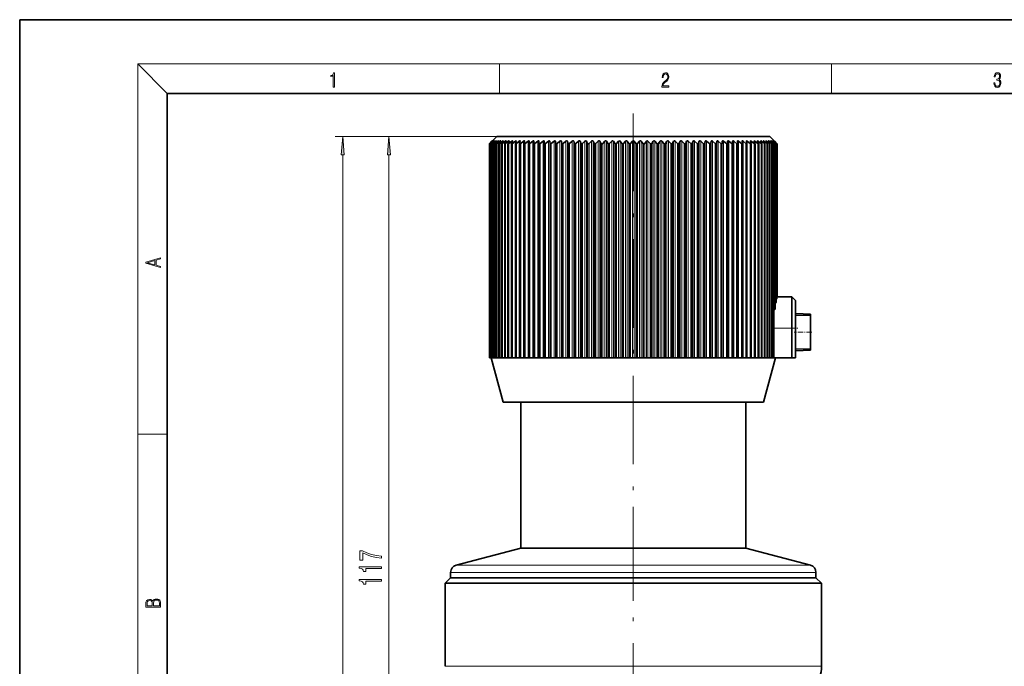
# Model space of a CAD drawing. Extents: x 0 to 210, y 0 to 297.
# Drawn here: x 0 to 133, y 209 to 297 of the extents above; entities that cross this region are included whole.
import ezdxf

# ---------------------------------------------------------------- set-up
doc = ezdxf.new("R2010")
doc.units = 0
doc.linetypes.add('DASHDOT', pattern=[18.5, 12, -3, 0.5, -3])

msp = doc.modelspace()

# ---------------------------------------------------------------- linework, layer by layer
at = {"color": 7, "lineweight": 35}
for p, q in [((210, 297), (0, 297)), ((0, 297), (0, 0)), ((200, 287), (20, 287)), ((20, 287), (20, 10)), ((63.71, 280.23), (63.66, 280.18)), ((63.71, 280.23), (63.66, 280.18)), ((63.66, 280.18), (63.68, 280.2)), ((64, 280.53), (63.68, 280.2)), ((63.7, 280.18), (63.72, 280.2)), ((64.02, 280.53), (63.71, 280.23)), ((64.03, 280.53), (63.72, 280.2)), ((64, 280.53), (63.74, 280.26)), ((64.08, 280.53), (63.77, 280.23)), ((63.8, 280.18), (63.81, 280.2)), ((64.1, 280.53), (63.81, 280.2)), ((64.19, 280.53), (63.87, 280.23)), ((64.22, 280.53), (63.94, 280.2)), ((64.05, 280.58), (64, 280.53)), ((64, 280.53), (64.04, 280.56)), ((64.35, 280.53), (64.01, 280.23)), ((64.07, 280.58), (64.03, 280.53)), ((64.65, 281.18), (64.05, 280.58)), ((64.07, 280.57), (64.07, 280.58)), ((64.12, 280.18), (64.13, 280.2)), ((64.39, 280.53), (64.13, 280.2)), ((64.55, 280.53), (64.2, 280.23)), ((64.35, 280.18), (64.36, 280.2)), ((64.6, 280.53), (64.36, 280.2)), ((64.79, 280.53), (64.44, 280.23)), ((64.86, 280.53), (64.63, 280.2)), ((64.63, 280.18), (64.63, 280.2)), ((64.65, 281.18), (99.39, 281.18)), ((65.08, 280.53), (64.72, 280.23)), ((65.16, 280.53), (64.95, 280.2)), ((64.95, 280.19), (64.95, 280.2)), ((65.42, 280.53), (65.05, 280.23)), ((65.5, 280.53), (65.31, 280.2)), ((65.31, 280.19), (65.31, 280.2)), ((65.79, 280.53), (65.42, 280.23)), ((65.89, 280.53), (65.72, 280.2)), ((65.72, 280.19), (65.72, 280.2)), ((65.72, 251.18), (65.72, 280.19)), ((66.21, 280.53), (65.83, 280.23)), ((66.32, 280.53), (66.16, 280.2)), ((66.16, 251.18), (66.16, 280.2)), ((66.67, 280.53), (66.29, 280.23)), ((66.78, 280.53), (66.65, 280.2)), ((66.65, 251.18), (66.65, 280.2)), ((67.17, 280.53), (66.78, 280.23)), ((67.29, 280.53), (67.18, 280.2)), ((67.18, 251.18), (67.18, 280.2)), ((67.7, 280.53), (67.32, 280.23)), ((67.84, 280.53), (67.75, 280.2)), ((67.75, 251.18), (67.75, 280.2)), ((67.84, 280.55), (67.84, 280.53)), ((68.28, 280.53), (67.89, 280.23)), ((68.42, 280.53), (68.35, 280.2)), ((68.35, 251.18), (68.35, 280.2)), ((68.42, 280.54), (68.42, 280.53)), ((68.89, 280.53), (68.5, 280.23)), ((69.04, 280.53), (68.99, 280.2)), ((68.99, 251.18), (68.99, 280.2)), ((69.04, 280.54), (69.04, 280.53)), ((69.53, 280.53), (69.14, 280.23)), ((69.69, 280.53), (69.66, 280.2)), ((69.66, 251.18), (69.66, 280.2)), ((69.69, 280.53), (69.69, 280.53)), ((70.21, 280.53), (69.82, 280.23)), ((70.37, 280.53), (70.37, 280.2)), ((70.37, 251.18), (70.37, 280.2)), ((70.92, 280.53), (70.53, 280.23)), ((71.09, 280.53), (71.1, 280.2)), ((71.1, 251.18), (71.1, 280.2)), ((71.65, 280.53), (71.27, 280.23)), ((71.83, 280.53), (71.87, 280.2)), ((71.87, 251.18), (71.87, 280.2)), ((72.42, 280.53), (72.04, 280.23)), ((72.61, 280.53), (72.66, 280.2)), ((72.66, 251.18), (72.66, 280.2)), ((73.21, 280.53), (72.84, 280.23)), ((73.4, 280.53), (73.48, 280.2)), ((73.48, 251.18), (73.48, 280.2)), ((74.02, 280.53), (73.66, 280.23)), ((74.22, 280.53), (74.32, 280.2)), ((74.32, 251.18), (74.32, 280.2)), ((74.86, 280.53), (74.51, 280.23)), ((75.07, 280.53), (75.18, 280.2)), ((75.18, 251.18), (75.18, 280.2)), ((75.72, 280.53), (75.37, 280.23)), ((75.93, 280.53), (76.07, 280.2)), ((76.07, 251.18), (76.07, 280.2)), ((76.59, 280.53), (76.26, 280.23)), ((76.81, 280.53), (76.96, 280.2)), ((76.96, 251.18), (76.96, 280.2)), ((77.48, 280.53), (77.16, 280.23)), ((77.7, 280.53), (77.88, 280.2)), ((77.88, 251.18), (77.88, 280.2)), ((78.39, 280.53), (78.07, 280.23)), ((78.61, 280.53), (78.8, 280.2)), ((78.8, 251.18), (78.8, 280.2)), ((79.3, 280.53), (79, 280.23)), ((79.53, 280.53), (79.74, 280.2)), ((79.74, 251.18), (79.74, 280.2)), ((80.23, 280.53), (79.93, 280.23)), ((80.45, 280.53), (80.69, 280.2)), ((80.69, 251.18), (80.69, 280.2)), ((81.16, 280.53), (80.88, 280.23)), ((81.39, 280.53), (81.64, 280.2)), ((81.64, 251.18), (81.64, 280.2)), ((82.1, 280.53), (81.83, 280.23)), ((82.32, 280.53), (82.59, 280.2)), ((82.59, 251.18), (82.59, 280.2)), ((83.04, 280.53), (82.78, 280.23)), ((83.26, 280.53), (83.55, 280.2)), ((83.55, 251.18), (83.55, 280.2)), ((83.98, 280.53), (83.74, 280.23)), ((84.2, 280.53), (84.5, 280.2)), ((84.5, 251.18), (84.5, 280.2)), ((84.92, 280.53), (84.69, 280.23)), ((85.14, 280.53), (85.46, 280.2)), ((85.46, 251.18), (85.46, 280.2)), ((85.85, 280.53), (85.64, 280.23)), ((86.07, 280.53), (86.4, 280.2)), ((86.4, 251.18), (86.4, 280.2)), ((86.78, 280.53), (86.58, 280.23)), ((87, 280.53), (87.34, 280.2)), ((87.34, 251.18), (87.34, 280.2)), ((87.7, 280.53), (87.52, 280.23)), ((87.91, 280.53), (88.27, 280.2)), ((88.27, 251.18), (88.27, 280.2)), ((88.6, 280.53), (88.44, 280.23)), ((88.82, 280.53), (89.19, 280.2)), ((89.19, 251.18), (89.19, 280.2)), ((89.5, 280.53), (89.36, 280.23)), ((89.71, 280.53), (90.09, 280.2)), ((90.09, 251.18), (90.09, 280.2)), ((90.38, 280.53), (90.25, 280.23)), ((90.58, 280.53), (90.97, 280.2)), ((90.97, 251.18), (90.97, 280.2)), ((91.24, 280.53), (91.13, 280.23)), ((91.44, 280.53), (91.84, 280.2)), ((91.84, 251.18), (91.84, 280.2)), ((92.08, 280.53), (91.99, 280.23)), ((92.28, 280.53), (92.68, 280.2)), ((92.68, 251.18), (92.68, 280.2)), ((92.9, 280.53), (92.83, 280.23)), ((93.09, 280.53), (93.5, 280.2)), ((93.5, 251.18), (93.5, 280.2)), ((93.7, 280.53), (93.65, 280.23)), ((93.89, 280.53), (94.3, 280.2)), ((94.3, 251.18), (94.3, 280.2)), ((94.47, 280.53), (94.44, 280.23)), ((94.65, 280.53), (95.07, 280.2)), ((95.07, 251.18), (95.07, 280.2)), ((95.21, 280.53), (95.2, 280.23)), ((95.39, 280.53), (95.81, 280.2)), ((95.81, 251.18), (95.81, 280.2)), ((95.93, 280.53), (95.94, 280.23)), ((95.94, 251.18), (95.94, 280.23)), ((96.1, 280.53), (96.53, 280.2)), ((96.53, 251.18), (96.53, 280.2)), ((96.61, 280.53), (96.64, 280.23)), ((96.61, 280.53), (96.61, 280.53)), ((96.64, 280.23), (96.64, 280.22)), ((96.64, 251.18), (96.64, 280.22)), ((96.77, 280.53), (97.2, 280.2)), ((97.2, 251.18), (97.2, 280.2)), ((97.27, 280.53), (97.27, 280.54)), ((97.27, 280.53), (97.31, 280.23)), ((97.31, 280.23), (97.31, 280.22)), ((97.31, 251.18), (97.31, 280.22)), ((97.42, 280.53), (97.85, 280.2)), ((97.85, 251.18), (97.85, 280.2)), ((97.88, 280.53), (97.88, 280.54)), ((97.88, 280.53), (97.95, 280.23)), ((97.95, 280.23), (97.95, 280.21)), ((97.95, 251.18), (97.95, 280.21)), ((98.03, 280.53), (98.46, 280.2)), ((98.47, 280.53), (98.46, 280.55)), ((98.46, 251.18), (98.46, 280.2)), ((98.47, 280.53), (98.55, 280.23)), ((98.55, 280.23), (98.55, 280.21)), ((98.55, 251.18), (98.55, 280.21)), ((98.6, 280.53), (99.03, 280.2)), ((99.01, 280.53), (99.11, 280.23)), ((99.03, 251.18), (99.03, 280.2)), ((99.12, 251.18), (99.12, 280.2)), ((99.14, 280.53), (99.57, 280.2)), ((99.39, 281.18), (101.65, 281.18)), ((99.52, 280.53), (99.64, 280.23)), ((99.57, 251.18), (99.57, 280.2)), ((99.64, 280.53), (100.06, 280.2)), ((99.65, 251.18), (99.65, 280.2)), ((99.99, 280.53), (100.02, 280.45)), ((100.02, 280.45), (100.13, 280.23)), ((100.06, 251.18), (100.06, 280.2)), ((100.09, 280.53), (100.52, 280.2)), ((100.14, 251.18), (100.14, 280.2)), ((100.42, 280.53), (100.57, 280.23)), ((100.51, 280.53), (100.93, 280.2)), ((100.52, 251.18), (100.52, 280.2)), ((100.58, 251.18), (100.58, 280.19)), ((100.8, 280.53), (100.97, 280.23)), ((100.89, 280.53), (101.3, 280.2)), ((100.93, 251.18), (100.93, 280.2)), ((101.15, 280.53), (101.33, 280.23)), ((101.22, 280.53), (101.62, 280.2)), ((101.3, 251.18), (101.3, 280.2)), ((101.45, 280.53), (101.65, 280.23)), ((101.51, 280.53), (101.9, 280.2)), ((101.62, 251.18), (101.62, 280.2)), ((101.65, 281.18), (102.25, 280.58)), ((101.7, 280.53), (101.92, 280.23)), ((101.76, 280.53), (102.14, 280.2)), ((101.9, 251.18), (101.9, 280.2)), ((101.91, 280.53), (102.15, 280.23)), ((101.96, 280.53), (102.33, 280.2)), ((102.08, 280.53), (102.33, 280.23)), ((102.11, 280.53), (102.48, 280.2)), ((102.14, 251.18), (102.14, 280.2)), ((102.2, 280.53), (102.46, 280.23)), ((102.22, 280.53), (102.57, 280.2)), ((102.3, 280.53), (102.25, 280.58)), ((102.27, 280.56), (102.3, 280.53)), ((102.27, 280.53), (102.55, 280.23)), ((102.29, 280.53), (102.62, 280.2)), ((102.3, 280.53), (102.59, 280.23)), ((102.3, 280.53), (102.63, 280.2)), ((102.33, 257.71), (102.33, 280.2)), ((102.48, 258.64), (102.48, 280.2)), ((102.57, 259.15), (102.57, 280.2)), ((102.59, 280.23), (102.65, 280.18)), ((102.65, 280.18), (102.62, 280.2)), ((102.62, 280.2), (102.62, 259.39)), ((102.65, 280.18), (102.63, 280.2)), ((63.66, 251.18), (63.66, 280.18)), ((63.7, 251.18), (63.7, 280.18)), ((63.8, 251.18), (63.8, 280.18)), ((63.94, 251.18), (63.94, 280.18)), ((64.12, 251.18), (64.12, 280.18)), ((64.35, 251.18), (64.35, 280.18)), ((64.63, 251.18), (64.63, 280.18)), ((64.95, 251.18), (64.95, 280.19)), ((65.31, 251.18), (65.31, 280.19)), ((100.99, 251.18), (100.99, 280.19)), ((101.35, 251.18), (101.35, 280.19)), ((101.67, 251.18), (101.67, 280.18)), ((101.95, 251.18), (101.95, 280.18)), ((102.18, 255.37), (102.18, 280.18)), ((102.37, 257.84), (102.37, 280.18)), ((102.51, 258.7), (102.51, 280.18)), ((102.6, 259.18), (102.6, 280.18)), ((102.65, 259.4), (102.65, 280.18)), ((102.65, 259.43), (102.65, 280.18)), ((102.51, 259.13), (102.57, 259.15)), ((102.6, 259.39), (102.62, 259.39)), ((102.65, 259.43), (104.65, 259.43)), ((104.65, 255.18), (104.65, 259.43)), ((105.15, 258.93), (104.65, 259.43)), ((105.15, 255.18), (105.15, 258.93)), ((102.18, 257.59), (102.33, 257.71)), ((102.37, 258.59), (102.48, 258.64)), ((106.15, 257.15), (105.15, 257.15)), ((106.15, 257.15), (106.15, 257.11)), ((107.15, 257.11), (106.15, 257.11)), ((107.15, 257.11), (106.15, 257.11)), ((107.15, 257.11), (107.15, 252.46)), ((102.18, 255.37), (102.18, 255.18)), ((102.18, 255.18), (102.18, 251.18)), ((104.65, 251.18), (104.65, 255.18)), ((105.15, 251.18), (105.15, 255.18)), ((107.15, 252.2), (106.15, 252.2)), ((106.15, 252.2), (106.15, 252.15)), ((107.15, 252.46), (107.15, 252.2)), ((63.66, 251.18), (63.7, 251.18)), ((63.7, 251.18), (63.77, 251.18)), ((63.77, 251.18), (63.8, 251.18)), ((63.8, 251.18), (63.8, 251.18)), ((63.8, 251.18), (63.87, 251.18)), ((63.87, 251.18), (63.94, 251.18)), ((65.5, 245.18), (63.89, 251.18)), ((63.94, 251.18), (63.94, 251.18)), ((63.94, 251.18), (64.01, 251.18)), ((64.01, 251.18), (64.12, 251.18)), ((64.12, 251.18), (64.12, 251.18)), ((64.12, 251.18), (64.2, 251.18)), ((64.2, 251.18), (64.35, 251.18)), ((64.35, 251.18), (64.36, 251.18)), ((64.36, 251.18), (64.44, 251.18)), ((64.44, 251.18), (64.63, 251.18)), ((64.63, 251.18), (64.63, 251.18)), ((64.63, 251.18), (64.72, 251.18)), ((64.72, 251.18), (64.95, 251.18)), ((64.95, 251.18), (64.96, 251.18)), ((64.96, 251.18), (65.05, 251.18)), ((65.05, 251.18), (65.28, 251.18)), ((65.28, 251.18), (65.31, 251.18)), ((65.31, 251.18), (65.32, 251.18)), ((65.32, 251.18), (65.42, 251.18)), ((65.42, 251.18), (65.66, 251.18)), ((65.66, 251.18), (65.71, 251.18)), ((65.72, 251.18), (65.73, 251.18)), ((65.73, 251.18), (65.83, 251.18)), ((65.83, 251.18), (66.07, 251.18)), ((66.07, 251.18), (66.16, 251.18)), ((66.16, 251.18), (66.18, 251.18)), ((66.18, 251.18), (66.29, 251.18)), ((66.29, 251.18), (66.53, 251.18)), ((66.53, 251.18), (66.65, 251.18)), ((66.65, 251.18), (66.67, 251.18)), ((66.67, 251.18), (66.78, 251.18)), ((66.78, 251.18), (67.03, 251.18)), ((67.03, 251.18), (67.18, 251.18)), ((67.18, 251.18), (67.21, 251.18)), ((67.21, 251.18), (67.32, 251.18)), ((67.32, 251.18), (67.56, 251.18)), ((67.56, 251.18), (67.74, 251.18)), ((67.75, 251.18), (67.78, 251.18)), ((67.78, 251.18), (67.89, 251.18)), ((67.89, 251.18), (68.14, 251.18)), ((68.14, 251.18), (68.35, 251.18)), ((68.35, 251.18), (68.38, 251.18)), ((68.38, 251.18), (68.5, 251.18)), ((68.5, 251.18), (68.75, 251.18)), ((68.75, 251.18), (68.99, 251.18)), ((68.99, 251.18), (69.02, 251.18)), ((69.02, 251.18), (69.14, 251.18)), ((69.14, 251.18), (69.39, 251.18)), ((69.39, 251.18), (69.66, 251.18)), ((69.66, 251.18), (69.7, 251.18)), ((69.7, 251.18), (69.82, 251.18)), ((69.82, 251.18), (70.07, 251.18)), ((70.07, 251.18), (70.37, 251.18)), ((70.37, 251.18), (70.41, 251.18)), ((70.41, 251.18), (70.53, 251.18)), ((70.53, 251.18), (70.78, 251.18)), ((70.78, 251.18), (71.09, 251.18)), ((71.09, 251.18), (71.1, 251.18)), ((71.1, 251.18), (71.15, 251.18)), ((71.15, 251.18), (71.27, 251.18)), ((71.27, 251.18), (71.52, 251.18)), ((71.52, 251.18), (71.85, 251.18)), ((71.85, 251.18), (71.87, 251.18)), ((71.87, 251.18), (71.92, 251.18)), ((71.92, 251.18), (72.04, 251.18)), ((72.04, 251.18), (72.28, 251.18)), ((72.28, 251.18), (72.62, 251.18)), ((72.62, 251.18), (72.66, 251.18)), ((72.66, 251.18), (72.71, 251.18)), ((72.71, 251.18), (72.84, 251.18)), ((72.84, 251.18), (73.08, 251.18)), ((73.08, 251.18), (73.43, 251.18)), ((73.43, 251.18), (73.48, 251.18)), ((73.48, 251.18), (73.54, 251.18)), ((73.54, 251.18), (73.66, 251.18)), ((73.66, 251.18), (73.89, 251.18)), ((73.89, 251.18), (74.26, 251.18)), ((74.26, 251.18), (74.32, 251.18)), ((74.32, 251.18), (74.38, 251.18)), ((74.38, 251.18), (74.51, 251.18)), ((74.51, 251.18), (74.73, 251.18)), ((74.73, 251.18), (75.1, 251.18)), ((75.1, 251.18), (75.18, 251.18)), ((75.18, 251.18), (75.24, 251.18)), ((75.24, 251.18), (75.37, 251.18)), ((75.37, 251.18), (75.59, 251.18)), ((75.59, 251.18), (75.97, 251.18)), ((75.97, 251.18), (76.07, 251.18)), ((76.07, 251.18), (76.13, 251.18)), ((76.13, 251.18), (76.26, 251.18)), ((76.26, 251.18), (76.47, 251.18)), ((76.47, 251.18), (76.86, 251.18)), ((76.86, 251.18), (76.96, 251.18)), ((76.96, 251.18), (77.03, 251.18)), ((77.03, 251.18), (77.16, 251.18)), ((77.16, 251.18), (77.37, 251.18)), ((77.37, 251.18), (77.76, 251.18)), ((77.76, 251.18), (77.88, 251.18)), ((77.88, 251.18), (77.95, 251.18)), ((77.95, 251.18), (78.07, 251.18)), ((78.07, 251.18), (78.27, 251.18)), ((78.27, 251.18), (78.67, 251.18)), ((78.67, 251.18), (78.8, 251.18)), ((78.8, 251.18), (78.87, 251.18)), ((78.87, 251.18), (79, 251.18)), ((79, 251.18), (79.19, 251.18)), ((79.19, 251.18), (79.6, 251.18)), ((79.6, 251.18), (79.74, 251.18)), ((79.74, 251.18), (79.81, 251.18)), ((79.81, 251.18), (79.93, 251.18)), ((79.93, 251.18), (80.12, 251.18)), ((80.12, 251.18), (80.53, 251.18)), ((80.53, 251.18), (80.69, 251.18)), ((80.69, 251.18), (80.76, 251.18)), ((80.76, 251.18), (80.88, 251.18)), ((80.88, 251.18), (81.06, 251.18)), ((81.06, 251.18), (81.47, 251.18)), ((81.47, 251.18), (81.64, 251.18)), ((81.64, 251.18), (81.71, 251.18)), ((81.71, 251.18), (81.83, 251.18)), ((81.83, 251.18), (82, 251.18)), ((82, 251.18), (82.41, 251.18)), ((82.41, 251.18), (82.59, 251.18)), ((82.59, 251.18), (82.67, 251.18)), ((82.67, 251.18), (82.78, 251.18)), ((82.78, 251.18), (82.95, 251.18)), ((82.95, 251.18), (83.36, 251.18)), ((83.36, 251.18), (83.55, 251.18)), ((83.55, 251.18), (83.62, 251.18)), ((83.62, 251.18), (83.74, 251.18)), ((83.74, 251.18), (83.89, 251.18)), ((83.89, 251.18), (84.3, 251.18)), ((84.3, 251.18), (84.5, 251.18)), ((84.5, 251.18), (84.58, 251.18)), ((84.58, 251.18), (84.69, 251.18)), ((84.69, 251.18), (84.84, 251.18)), ((84.84, 251.18), (85.24, 251.18)), ((85.24, 251.18), (85.46, 251.18)), ((85.46, 251.18), (85.53, 251.18)), ((85.53, 251.18), (85.64, 251.18)), ((85.64, 251.18), (85.77, 251.18)), ((85.77, 251.18), (86.18, 251.18)), ((86.18, 251.18), (86.4, 251.18)), ((86.4, 251.18), (86.48, 251.18)), ((86.48, 251.18), (86.58, 251.18)), ((86.58, 251.18), (86.71, 251.18)), ((86.71, 251.18), (87.11, 251.18)), ((87.11, 251.18), (87.34, 251.18)), ((87.34, 251.18), (87.42, 251.18)), ((87.42, 251.18), (87.52, 251.18)), ((87.52, 251.18), (87.63, 251.18)), ((87.63, 251.18), (88.03, 251.18)), ((88.03, 251.18), (88.27, 251.18)), ((88.27, 251.18), (88.35, 251.18)), ((88.35, 251.18), (88.44, 251.18)), ((88.44, 251.18), (88.55, 251.18)), ((88.55, 251.18), (88.94, 251.18)), ((88.94, 251.18), (89.19, 251.18)), ((89.19, 251.18), (89.26, 251.18)), ((89.26, 251.18), (89.36, 251.18)), ((89.36, 251.18), (89.45, 251.18)), ((89.45, 251.18), (89.83, 251.18)), ((89.83, 251.18), (90.09, 251.18)), ((90.09, 251.18), (90.16, 251.18)), ((90.16, 251.18), (90.25, 251.18)), ((90.25, 251.18), (90.33, 251.18)), ((90.33, 251.18), (90.71, 251.18)), ((90.71, 251.18), (90.97, 251.18)), ((90.97, 251.18), (91.05, 251.18)), ((91.05, 251.18), (91.13, 251.18)), ((91.13, 251.18), (91.2, 251.18)), ((91.2, 251.18), (91.57, 251.18)), ((91.57, 251.18), (91.84, 251.18)), ((91.84, 251.18), (91.91, 251.18)), ((91.91, 251.18), (91.99, 251.18)), ((91.99, 251.18), (92.05, 251.18)), ((92.05, 251.18), (92.41, 251.18)), ((92.41, 251.18), (92.68, 251.18)), ((92.68, 251.18), (92.76, 251.18)), ((92.76, 251.18), (92.83, 251.18)), ((92.83, 251.18), (92.88, 251.18)), ((92.88, 251.18), (93.23, 251.18)), ((93.23, 251.18), (93.5, 251.18)), ((93.5, 251.18), (93.58, 251.18)), ((93.58, 251.18), (93.65, 251.18)), ((93.65, 251.18), (93.68, 251.18)), ((93.68, 251.18), (94.02, 251.18)), ((94.02, 251.18), (94.3, 251.18)), ((94.3, 251.18), (94.38, 251.18)), ((94.38, 251.18), (94.44, 251.18)), ((94.44, 251.18), (94.46, 251.18)), ((94.46, 251.18), (94.79, 251.18)), ((94.79, 251.18), (95.07, 251.18)), ((95.07, 251.18), (95.14, 251.18)), ((95.14, 251.18), (95.2, 251.18)), ((95.2, 251.18), (95.21, 251.18)), ((95.21, 251.18), (95.53, 251.18)), ((95.53, 251.18), (95.81, 251.18)), ((95.81, 251.18), (95.88, 251.18)), ((95.88, 251.18), (95.94, 251.18)), ((95.93, 251.18), (96.24, 251.18)), ((96.24, 251.18), (96.53, 251.18)), ((96.53, 251.18), (96.59, 251.18)), ((96.59, 251.18), (96.64, 251.18)), ((96.64, 251.18), (96.91, 251.18)), ((96.91, 251.18), (97.2, 251.18)), ((97.2, 251.18), (97.27, 251.18)), ((97.27, 251.18), (97.31, 251.18)), ((97.31, 251.18), (97.56, 251.18)), ((97.56, 251.18), (97.85, 251.18)), ((97.85, 251.18), (97.91, 251.18)), ((97.91, 251.18), (97.95, 251.18)), ((97.95, 251.18), (98.17, 251.18)), ((98.17, 251.18), (98.46, 251.18)), ((98.46, 251.18), (98.52, 251.18)), ((98.52, 251.18), (98.55, 251.18)), ((98.55, 251.18), (98.74, 251.18)), ((98.74, 251.18), (99.03, 251.18)), ((99.03, 251.18), (99.09, 251.18)), ((99.09, 251.18), (99.12, 251.18)), ((99.12, 251.18), (99.28, 251.18)), ((99.28, 251.18), (99.57, 251.18)), ((99.57, 251.18), (99.62, 251.18)), ((99.62, 251.18), (99.65, 251.18)), ((99.65, 251.18), (99.77, 251.18)), ((99.77, 251.18), (100.06, 251.18)), ((100.06, 251.18), (100.12, 251.18)), ((100.12, 251.18), (100.14, 251.18)), ((100.14, 251.18), (100.23, 251.18)), ((100.23, 251.18), (100.52, 251.18)), ((100.52, 251.18), (100.57, 251.18)), ((100.57, 251.18), (100.58, 251.18)), ((100.58, 251.18), (100.65, 251.18)), ((100.65, 251.18), (100.93, 251.18)), ((100.8, 245.18), (102.41, 251.18)), ((100.93, 251.18), (100.98, 251.18)), ((100.98, 251.18), (100.99, 251.18)), ((100.99, 251.18), (101.02, 251.18)), ((101.02, 251.18), (101.3, 251.18)), ((101.3, 251.18), (101.34, 251.18)), ((101.34, 251.18), (101.35, 251.18)), ((101.35, 251.18), (101.62, 251.18)), ((101.62, 251.18), (101.67, 251.18)), ((101.67, 251.18), (101.67, 251.18)), ((101.67, 251.18), (101.9, 251.18)), ((101.9, 251.18), (101.94, 251.18)), ((101.94, 251.18), (101.95, 251.18)), ((101.95, 251.18), (102.14, 251.18)), ((102.14, 251.18), (102.18, 251.18)), ((102.18, 251.18), (104.65, 251.18)), ((102.18, 251.18), (102.18, 251.18)), ((105.15, 251.18), (104.65, 251.18)), ((106.15, 252.15), (105.15, 252.15)), ((65.5, 245.18), (98.64, 245.18)), ((67.9, 225.38), (67.9, 245.18)), ((98.4, 225.38), (98.4, 245.18)), ((98.64, 245.18), (100.8, 245.18)), ((67.9, 225.38), (59.15, 223.07)), ((83.15, 225.38), (67.9, 225.38)), ((98.4, 225.38), (83.15, 225.38)), ((98.4, 225.38), (107.16, 223.07)), ((58.4, 221.38), (58.4, 222.11)), ((107.9, 221.38), (107.9, 222.11)), ((58.4, 221.38), (57.65, 220.63)), ((57.65, 220.63), (105.53, 220.63)), ((57.65, 220.63), (57.65, 209.38)), ((58.4, 221.38), (104.87, 221.38)), ((83.15, 221.38), (58.4, 221.38)), ((107.9, 221.38), (83.15, 221.38)), ((104.87, 221.38), (107.9, 221.38)), ((105.53, 220.63), (108.65, 220.63)), ((107.9, 221.38), (108.65, 220.63)), ((108.65, 220.63), (108.65, 209.38))]:
    msp.add_line(p, q, dxfattribs=at)
at = {"color": 7, "lineweight": 13}
for p, q in [((20, 287), (16, 291)), ((16, 291), (204, 291)), ((16, 291), (16, 6)), ((65, 287), (65, 291)), ((110, 291), (110, 287)), ((72.61, 281.18), (42.77, 281.18)), ((64.65, 281.18), (49.04, 281.18)), ((63.71, 280.23), (63.71, 280.19)), ((63.77, 280.23), (63.77, 251.18)), ((63.87, 280.23), (63.87, 251.18)), ((64.01, 280.23), (64.01, 251.18)), ((64.02, 280.53), (64.02, 280.51)), ((64.08, 280.53), (64.08, 280.5)), ((64.19, 280.53), (64.19, 280.49)), ((64.2, 280.23), (64.2, 251.18)), ((64.35, 280.53), (64.35, 280.47)), ((64.44, 280.23), (64.44, 251.18)), ((64.55, 280.53), (64.55, 280.45)), ((64.72, 280.23), (64.72, 251.18)), ((64.79, 280.53), (64.79, 280.43)), ((65.05, 280.23), (65.05, 251.18)), ((65.08, 280.53), (65.08, 280.41)), ((65.42, 280.53), (65.42, 280.38)), ((65.42, 280.23), (65.42, 251.18)), ((65.79, 280.53), (65.79, 280.34)), ((65.83, 280.23), (65.83, 251.18)), ((66.21, 280.53), (66.21, 280.3)), ((66.29, 280.23), (66.29, 251.18)), ((66.67, 280.53), (66.67, 280.24)), ((66.78, 280.23), (66.78, 251.18)), ((67.17, 280.53), (67.17, 251.18)), ((67.32, 280.23), (67.32, 251.18)), ((67.7, 280.53), (67.7, 251.18)), ((67.89, 280.23), (67.89, 251.18)), ((68.28, 280.53), (68.28, 251.18)), ((68.5, 280.23), (68.5, 251.18)), ((68.89, 280.53), (68.89, 251.18)), ((69.14, 280.23), (69.14, 251.18)), ((69.53, 280.53), (69.53, 251.18)), ((69.82, 280.23), (69.82, 251.18)), ((70.21, 280.53), (70.21, 251.18)), ((70.53, 280.23), (70.53, 251.18)), ((70.92, 280.53), (70.92, 251.18)), ((71.09, 280.53), (71.09, 251.18)), ((71.27, 280.23), (71.27, 251.18)), ((71.65, 280.53), (71.65, 251.18)), ((71.83, 280.53), (71.83, 251.18)), ((72.04, 280.23), (72.04, 251.18)), ((72.42, 280.53), (72.42, 251.18)), ((72.61, 280.53), (72.61, 251.18)), ((72.84, 280.23), (72.84, 251.18)), ((73.21, 280.53), (73.21, 251.18)), ((73.4, 280.53), (73.4, 251.18)), ((73.66, 280.23), (73.66, 251.18)), ((74.02, 280.53), (74.02, 251.18)), ((74.22, 280.53), (74.22, 251.18)), ((74.51, 280.23), (74.51, 251.18)), ((74.86, 280.53), (74.86, 251.18)), ((75.07, 280.53), (75.07, 251.18)), ((75.37, 280.23), (75.37, 251.18)), ((75.72, 280.53), (75.72, 251.18)), ((75.93, 280.53), (75.93, 251.18)), ((76.26, 280.23), (76.26, 251.18)), ((76.59, 280.53), (76.59, 251.18)), ((76.81, 280.53), (76.81, 251.18)), ((77.16, 280.23), (77.16, 251.18)), ((77.48, 280.53), (77.48, 251.18)), ((77.7, 280.53), (77.7, 251.18)), ((78.07, 280.23), (78.07, 251.18)), ((78.39, 280.53), (78.39, 251.18)), ((78.61, 280.53), (78.61, 251.18)), ((79, 280.23), (79, 251.18)), ((79.3, 280.53), (79.3, 251.18)), ((79.53, 280.53), (79.53, 251.18)), ((79.93, 280.23), (79.93, 251.18)), ((80.23, 280.53), (80.23, 251.18)), ((80.45, 280.53), (80.45, 251.18)), ((80.88, 280.23), (80.88, 251.18)), ((81.16, 280.53), (81.16, 251.18)), ((81.39, 280.53), (81.39, 251.18)), ((81.83, 280.23), (81.83, 251.18)), ((82.1, 280.53), (82.1, 251.18)), ((82.32, 280.53), (82.32, 251.18)), ((82.78, 280.23), (82.78, 251.18)), ((83.04, 280.53), (83.04, 251.18)), ((83.26, 280.53), (83.26, 251.18)), ((83.74, 280.23), (83.74, 251.18)), ((83.98, 280.53), (83.98, 251.18)), ((84.2, 280.53), (84.2, 251.18)), ((84.69, 280.23), (84.69, 251.18)), ((84.92, 280.53), (84.92, 251.18)), ((85.14, 280.53), (85.14, 251.18)), ((85.64, 280.23), (85.64, 251.18)), ((85.85, 280.53), (85.85, 251.18)), ((86.07, 280.53), (86.07, 251.18)), ((86.58, 280.23), (86.58, 251.18)), ((86.78, 280.53), (86.78, 251.18)), ((87, 280.53), (87, 251.18)), ((87.52, 280.23), (87.52, 251.18)), ((87.7, 280.53), (87.7, 251.18)), ((87.91, 280.53), (87.91, 251.18)), ((88.44, 280.23), (88.44, 251.18)), ((88.6, 280.53), (88.6, 251.18)), ((88.82, 280.53), (88.82, 251.18)), ((89.36, 280.23), (89.36, 251.18)), ((89.5, 280.53), (89.5, 251.18)), ((89.71, 280.53), (89.71, 251.18)), ((90.25, 280.23), (90.25, 251.18)), ((90.38, 280.53), (90.38, 251.18)), ((90.58, 280.53), (90.58, 251.18)), ((91.13, 280.23), (91.13, 251.18)), ((91.24, 280.53), (91.24, 251.18)), ((91.44, 280.53), (91.44, 251.18)), ((91.99, 280.23), (91.99, 251.18)), ((92.08, 280.53), (92.08, 251.18)), ((92.28, 280.53), (92.28, 251.18)), ((92.83, 280.23), (92.83, 251.18)), ((92.9, 280.53), (92.9, 251.18)), ((93.09, 280.53), (93.09, 251.18)), ((93.65, 280.23), (93.65, 251.18)), ((93.7, 280.53), (93.7, 251.18)), ((93.89, 280.53), (93.89, 251.18)), ((94.44, 280.23), (94.44, 251.18)), ((94.47, 280.53), (94.47, 251.18)), ((94.65, 280.53), (94.65, 251.18)), ((95.2, 280.23), (95.2, 251.18)), ((95.21, 280.53), (95.21, 251.18)), ((95.39, 280.53), (95.39, 251.18)), ((96.1, 280.53), (96.1, 251.18)), ((96.77, 280.53), (96.77, 251.18)), ((97.42, 280.53), (97.42, 251.18)), ((98.03, 280.53), (98.03, 251.18)), ((98.6, 280.53), (98.6, 251.18)), ((99.14, 280.53), (99.14, 251.18)), ((99.64, 280.53), (99.64, 280.24)), ((100.09, 280.53), (100.09, 280.3)), ((100.51, 280.53), (100.51, 280.34)), ((100.89, 280.53), (100.89, 280.38)), ((101.22, 280.53), (101.22, 280.41)), ((101.51, 280.53), (101.51, 280.43)), ((101.76, 280.53), (101.76, 280.45)), ((101.96, 280.53), (101.96, 280.47)), ((102.11, 280.53), (102.11, 280.49)), ((102.22, 280.53), (102.22, 280.5)), ((102.29, 280.53), (102.29, 280.51)), ((43.77, 278.69), (43.77, 125.67)), ((50.04, 278.69), (50.04, 166.67)), ((105.15, 256.9), (107.15, 256.9)), ((102.18, 255.18), (104.65, 255.18)), ((104.65, 255.18), (105.15, 255.18)), ((105.15, 252.4), (107.15, 252.4)), ((16, 240.83), (20, 240.83)), ((83.15, 223.07), (59.15, 223.07)), ((107.16, 223.07), (83.15, 223.07)), ((83.15, 222.11), (58.4, 222.11)), ((107.9, 222.11), (83.15, 222.11)), ((57.65, 209.38), (105.53, 209.38)), ((105.53, 209.38), (108.65, 209.38))]:
    msp.add_line(p, q, dxfattribs=at)
at = {"color": 7, "linetype": 'DASHDOT', "lineweight": 13}
for p, q in [((83.15, 218.25), (83.15, 284.3)), ((83.15, 231.01), (83.15, 120.65))]:
    msp.add_line(p, q, dxfattribs=at)
at = {"color": 7, "linetype": 'DASHDOT', "lineweight": 13, "ltscale": 0.00162}
msp.add_line((63.81, 280.17), (63.81, 280.24), dxfattribs=at)
at = {"color": 7, "linetype": 'DASHDOT', "lineweight": 13, "ltscale": 8.01086e-05}
msp.add_line((63.92, 280.57), (63.92, 280.58), dxfattribs=at)
at = {"color": 7, "linetype": 'DASHDOT', "lineweight": 13, "ltscale": 0.089146}
msp.add_line((101.88, 255.18), (105.45, 255.18), dxfattribs=at)
at = {"color": 7, "linetype": 'DASHDOT', "lineweight": 13, "ltscale": 0.06}
msp.add_line((107.35, 254.65), (104.95, 254.65), dxfattribs=at)
at = {"color": 7, "lineweight": 13}
for points in [[(42.5, 287.87), (42.64, 287.87), (42.64, 289.82), (42.52, 289.82), (42.49, 289.64), (42.42, 289.52), (42.31, 289.45), (42.15, 289.44), (42.14, 289.44), (42.14, 289.32), (42.16, 289.32), (42.37, 289.34), (42.5, 289.42)], [(87.02, 287.87), (87.96, 287.87), (87.96, 288.03), (87.15, 288.03), (87.18, 288.17), (87.24, 288.29), (87.34, 288.41), (87.47, 288.52), (87.68, 288.68), (87.85, 288.86), (87.94, 289.04), (87.97, 289.26), (87.94, 289.49), (87.85, 289.67), (87.71, 289.78), (87.53, 289.82), (87.33, 289.77), (87.18, 289.65), (87.09, 289.45), (87.05, 289.17), (87.19, 289.17), (87.21, 289.38), (87.28, 289.53), (87.38, 289.62), (87.52, 289.66), (87.65, 289.63), (87.75, 289.55), (87.81, 289.42), (87.83, 289.25), (87.81, 289.09), (87.74, 288.95), (87.59, 288.8), (87.38, 288.63), (87.22, 288.48), (87.1, 288.31), (87.04, 288.14), (87.02, 287.93)], [(132.02, 288.43), (132.02, 288.43), (132.05, 288.17), (132.15, 287.98), (132.29, 287.86), (132.49, 287.82), (132.69, 287.86), (132.84, 287.98), (132.93, 288.16), (132.96, 288.4), (132.95, 288.57), (132.9, 288.71), (132.82, 288.82), (132.72, 288.89), (132.87, 289.06), (132.92, 289.32), (132.89, 289.52), (132.81, 289.68), (132.68, 289.78), (132.51, 289.82), (132.33, 289.78), (132.19, 289.67), (132.1, 289.48), (132.07, 289.24), (132.2, 289.24), (132.22, 289.42), (132.28, 289.56), (132.37, 289.64), (132.5, 289.67), (132.62, 289.64), (132.71, 289.57), (132.77, 289.46), (132.79, 289.32), (132.76, 289.15), (132.7, 289.04), (132.59, 288.97), (132.44, 288.94), (132.39, 288.95), (132.39, 288.8), (132.46, 288.81), (132.62, 288.78), (132.73, 288.71), (132.8, 288.58), (132.82, 288.41), (132.8, 288.22), (132.73, 288.08), (132.63, 287.99), (132.49, 287.97), (132.35, 288), (132.25, 288.09), (132.18, 288.23), (132.16, 288.43)], [(43.99, 278.69), (43.77, 281.18), (43.55, 278.69)], [(50.26, 278.69), (50.04, 281.18), (49.82, 278.69)], [(19.09, 263.42), (19.09, 263.57), (18.48, 263.74), (18.48, 264.41), (19.09, 264.58), (19.09, 264.73), (17.09, 264.16), (17.09, 263.99)], [(18.32, 263.78), (17.29, 264.07), (18.32, 264.37)], [(49.04, 224.03), (49.04, 224.29), (48.33, 224.38), (47.66, 224.53), (47.04, 224.74), (46.46, 225.02), (46.11, 225.02), (46.11, 223.78), (46.5, 223.78), (46.5, 224.77), (47.08, 224.48), (47.69, 224.27), (48.34, 224.12)], [(49.04, 222.63), (49.04, 222.87), (46.02, 222.87), (46.02, 222.69), (46.28, 222.64), (46.46, 222.55), (46.56, 222.41), (46.6, 222.21), (46.91, 222.21), (46.91, 222.63)], [(49.04, 220.92), (49.04, 221.15), (46.02, 221.15), (46.02, 220.98), (46.28, 220.93), (46.46, 220.84), (46.56, 220.7), (46.6, 220.5), (46.91, 220.5), (46.91, 220.92)], [(19.09, 217.41), (19.09, 217.82), (19.09, 218.09), (19.05, 218.26), (18.97, 218.35), (18.86, 218.43), (18.72, 218.47), (18.55, 218.49), (18.37, 218.47), (18.21, 218.41), (18.1, 218.32), (18.04, 218.2), (17.97, 218.29), (17.87, 218.36), (17.75, 218.41), (17.6, 218.42), (17.35, 218.37), (17.17, 218.24), (17.11, 218.09), (17.09, 217.9), (17.09, 217.41)], [(17.26, 217.88), (17.27, 218.06), (17.33, 218.18), (17.44, 218.26), (17.62, 218.28), (17.8, 218.25), (17.91, 218.18), (17.96, 218.05), (17.97, 217.87), (17.97, 217.55), (17.26, 217.55)], [(18.93, 217.55), (18.14, 217.55), (18.14, 217.96), (18.17, 218.13), (18.24, 218.25), (18.37, 218.32), (18.54, 218.35), (18.73, 218.32), (18.85, 218.25), (18.91, 218.13), (18.93, 217.95)]]:
    msp.add_lwpolyline(points, close=True, dxfattribs=at)
at = {"color": 7, "lineweight": 35}
for points in [[(63.87, 280.23), (63.8, 280.18), (63.8, 280.18), (63.8, 280.18), (63.8, 280.18)], [(64.01, 280.23), (63.96, 280.19), (63.94, 280.18), (63.94, 280.18), (63.94, 280.18), (63.94, 280.18), (63.94, 280.18)], [(64.08, 280.53), (64.14, 280.57), (64.14, 280.58), (64.14, 280.58), (64.14, 280.58)], [(64.2, 280.23), (64.15, 280.19), (64.13, 280.18), (64.13, 280.18), (64.12, 280.18), (64.12, 280.18), (64.12, 280.18), (64.12, 280.18)], [(64.19, 280.53), (64.25, 280.57), (64.26, 280.58), (64.26, 280.58), (64.26, 280.57)], [(64.35, 280.53), (64.4, 280.57), (64.41, 280.58), (64.42, 280.58), (64.42, 280.58), (64.42, 280.58), (64.42, 280.57)], [(64.44, 280.23), (64.38, 280.19), (64.36, 280.18), (64.36, 280.18), (64.35, 280.18), (64.35, 280.18), (64.35, 280.18), (64.35, 280.18)], [(64.55, 280.53), (64.6, 280.57), (64.62, 280.58), (64.62, 280.58), (64.63, 280.58), (64.63, 280.58), (64.63, 280.57), (64.63, 280.57)], [(64.72, 280.23), (64.66, 280.19), (64.64, 280.18), (64.63, 280.18), (64.63, 280.18), (64.63, 280.18), (64.63, 280.18)], [(64.79, 280.53), (64.85, 280.57), (64.87, 280.58), (64.87, 280.58), (64.88, 280.58), (64.88, 280.57), (64.88, 280.57)], [(65.05, 280.23), (64.98, 280.19), (64.96, 280.18), (64.95, 280.18), (64.95, 280.18), (64.95, 280.18), (64.95, 280.19)], [(65.08, 280.53), (65.15, 280.57), (65.16, 280.58), (65.17, 280.58), (65.17, 280.57), (65.18, 280.57), (65.18, 280.57)], [(65.42, 280.23), (65.35, 280.19), (65.33, 280.18), (65.32, 280.18), (65.32, 280.18), (65.31, 280.18), (65.31, 280.18), (65.31, 280.19)], [(65.42, 280.53), (65.48, 280.57), (65.5, 280.58), (65.51, 280.58), (65.51, 280.57), (65.52, 280.57), (65.52, 280.57)], [(65.83, 280.23), (65.76, 280.19), (65.74, 280.18), (65.73, 280.18), (65.72, 280.18), (65.72, 280.18), (65.72, 280.19)], [(65.79, 280.53), (65.86, 280.57), (65.88, 280.58), (65.89, 280.58), (65.9, 280.57), (65.9, 280.57), (65.9, 280.56)], [(66.29, 280.23), (66.21, 280.18), (66.19, 280.18), (66.18, 280.18), (66.17, 280.18), (66.16, 280.19), (66.16, 280.2)], [(66.21, 280.53), (66.28, 280.57), (66.3, 280.58), (66.31, 280.58), (66.32, 280.57), (66.32, 280.57), (66.32, 280.56)], [(66.78, 280.23), (66.71, 280.18), (66.68, 280.18), (66.66, 280.18), (66.66, 280.18), (66.65, 280.2)], [(66.67, 280.53), (66.74, 280.57), (66.76, 280.58), (66.78, 280.58), (66.78, 280.57), (66.79, 280.57), (66.79, 280.56)], [(67.17, 280.53), (67.26, 280.57), (67.28, 280.58), (67.28, 280.57), (67.29, 280.57), (67.3, 280.55)], [(67.32, 280.23), (67.24, 280.18), (67.21, 280.18), (67.19, 280.18), (67.18, 280.19), (67.18, 280.2)], [(67.7, 280.53), (67.79, 280.57), (67.82, 280.58), (67.83, 280.57), (67.84, 280.56), (67.84, 280.55)], [(67.89, 280.23), (67.8, 280.18), (67.78, 280.18), (67.76, 280.18), (67.75, 280.2)], [(68.28, 280.53), (68.37, 280.57), (68.39, 280.58), (68.41, 280.57), (68.42, 280.56), (68.42, 280.54)], [(68.5, 280.23), (68.41, 280.18), (68.38, 280.18), (68.36, 280.18), (68.35, 280.2)], [(68.89, 280.53), (68.98, 280.57), (69.01, 280.58), (69.02, 280.57), (69.04, 280.55), (69.04, 280.54)], [(69.14, 280.23), (69.06, 280.18), (69.03, 280.18), (69, 280.18), (68.99, 280.2)], [(69.53, 280.53), (69.61, 280.57), (69.64, 280.58), (69.67, 280.57), (69.69, 280.55), (69.69, 280.53)], [(69.82, 280.23), (69.73, 280.18), (69.7, 280.18), (69.68, 280.18), (69.66, 280.2)], [(70.21, 280.53), (70.29, 280.57), (70.33, 280.58), (70.35, 280.57), (70.37, 280.55), (70.37, 280.53)], [(70.53, 280.23), (70.44, 280.18), (70.41, 280.18), (70.38, 280.19), (70.37, 280.2)], [(70.92, 280.53), (71.02, 280.57), (71.06, 280.57), (71.07, 280.57), (71.09, 280.55), (71.09, 280.53)], [(71.27, 280.23), (71.19, 280.18), (71.15, 280.18), (71.12, 280.19), (71.1, 280.2)], [(71.65, 280.53), (71.75, 280.57), (71.8, 280.57), (71.81, 280.57), (71.83, 280.55), (71.83, 280.53)], [(72.04, 280.23), (71.97, 280.19), (71.92, 280.18), (71.88, 280.19), (71.87, 280.2)], [(72.42, 280.53), (72.52, 280.57), (72.56, 280.57), (72.58, 280.57), (72.6, 280.55), (72.61, 280.53)], [(72.84, 280.23), (72.73, 280.18), (72.68, 280.18), (72.66, 280.2)], [(73.21, 280.53), (73.31, 280.57), (73.36, 280.57), (73.37, 280.57), (73.39, 280.55), (73.4, 280.53)], [(73.66, 280.23), (73.55, 280.18), (73.5, 280.18), (73.48, 280.2)], [(74.02, 280.53), (74.13, 280.57), (74.17, 280.57), (74.19, 280.57), (74.21, 280.55), (74.22, 280.53)], [(74.51, 280.23), (74.4, 280.18), (74.34, 280.18), (74.32, 280.2)], [(74.86, 280.53), (74.96, 280.57), (75.01, 280.57), (75.03, 280.57), (75.05, 280.55), (75.07, 280.53)], [(75.37, 280.23), (75.26, 280.18), (75.21, 280.18), (75.18, 280.2)], [(75.72, 280.53), (75.82, 280.57), (75.87, 280.57), (75.89, 280.57), (75.92, 280.55), (75.93, 280.53)], [(76.26, 280.23), (76.15, 280.18), (76.09, 280.18), (76.07, 280.2)], [(76.59, 280.53), (76.7, 280.57), (76.76, 280.57), (76.81, 280.53)], [(77.16, 280.23), (77.05, 280.18), (76.99, 280.18), (76.96, 280.2)], [(77.48, 280.53), (77.59, 280.57), (77.66, 280.57), (77.7, 280.53)], [(78.07, 280.23), (77.97, 280.18), (77.91, 280.18), (77.88, 280.2)], [(78.39, 280.53), (78.49, 280.57), (78.56, 280.57), (78.61, 280.53)], [(79, 280.23), (78.89, 280.18), (78.85, 280.18), (78.8, 280.2)], [(79.3, 280.53), (79.4, 280.57), (79.48, 280.57), (79.53, 280.53)], [(79.93, 280.23), (79.83, 280.18), (79.79, 280.18), (79.74, 280.2)], [(80.23, 280.53), (80.33, 280.57), (80.38, 280.57), (80.44, 280.55), (80.45, 280.53)], [(81.16, 280.53), (81.21, 280.56), (81.31, 280.57), (81.37, 280.55), (81.39, 280.53)], [(84.92, 280.53), (84.96, 280.56), (85, 280.57), (85.06, 280.57), (85.14, 280.53)], [(85.64, 280.23), (85.61, 280.2), (85.55, 280.18), (85.46, 280.2)], [(85.85, 280.53), (85.89, 280.56), (85.93, 280.57), (85.99, 280.57), (86.07, 280.53)], [(86.58, 280.23), (86.56, 280.2), (86.5, 280.18), (86.4, 280.2)], [(86.78, 280.53), (86.8, 280.55), (86.86, 280.57), (86.91, 280.57), (87, 280.53)], [(87.52, 280.23), (87.5, 280.2), (87.44, 280.18), (87.34, 280.2)], [(87.7, 280.53), (87.72, 280.55), (87.77, 280.57), (87.83, 280.57), (87.91, 280.53)], [(88.44, 280.23), (88.42, 280.2), (88.37, 280.18), (88.27, 280.2)], [(88.6, 280.53), (88.62, 280.55), (88.67, 280.57), (88.73, 280.57), (88.82, 280.53)], [(89.36, 280.23), (89.34, 280.2), (89.28, 280.18), (89.19, 280.2)], [(89.5, 280.53), (89.52, 280.55), (89.57, 280.57), (89.62, 280.57), (89.71, 280.53)], [(90.25, 280.23), (90.23, 280.2), (90.18, 280.18), (90.14, 280.18), (90.09, 280.2)], [(90.38, 280.53), (90.39, 280.55), (90.44, 280.57), (90.49, 280.57), (90.58, 280.53)], [(91.13, 280.23), (91.12, 280.2), (91.09, 280.19), (91.04, 280.18), (90.97, 280.2)], [(91.24, 280.53), (91.25, 280.55), (91.3, 280.57), (91.33, 280.58), (91.44, 280.53)], [(91.99, 280.23), (91.98, 280.2), (91.96, 280.19), (91.9, 280.18), (91.84, 280.2)], [(92.08, 280.53), (92.1, 280.56), (92.14, 280.57), (92.17, 280.58), (92.28, 280.53)], [(92.83, 280.23), (92.81, 280.19), (92.78, 280.18), (92.75, 280.18), (92.68, 280.2)], [(92.9, 280.53), (92.92, 280.56), (92.95, 280.57), (92.99, 280.58), (93.09, 280.53)], [(93.65, 280.23), (93.63, 280.19), (93.6, 280.18), (93.57, 280.18), (93.5, 280.2)], [(93.7, 280.53), (93.72, 280.56), (93.75, 280.57), (93.78, 280.58), (93.89, 280.53)], [(94.44, 280.23), (94.43, 280.2), (94.41, 280.19), (94.38, 280.18), (94.3, 280.2)], [(94.47, 280.53), (94.48, 280.56), (94.51, 280.57), (94.54, 280.58), (94.65, 280.53)], [(95.2, 280.23), (95.2, 280.21), (95.17, 280.18), (95.15, 280.18), (95.07, 280.2)], [(95.21, 280.53), (95.23, 280.56), (95.25, 280.57), (95.28, 280.58), (95.39, 280.53)], [(95.94, 280.23), (95.93, 280.21), (95.91, 280.18), (95.89, 280.18), (95.81, 280.2)], [(95.93, 280.53), (95.93, 280.55), (95.95, 280.57), (95.98, 280.58), (96.01, 280.57), (96.1, 280.53)], [(96.64, 280.22), (96.64, 280.2), (96.63, 280.19), (96.61, 280.18), (96.59, 280.18), (96.53, 280.2)], [(96.61, 280.53), (96.62, 280.55), (96.63, 280.57), (96.64, 280.58), (96.66, 280.58), (96.7, 280.57), (96.77, 280.53)], [(97.31, 280.22), (97.31, 280.2), (97.3, 280.19), (97.28, 280.18), (97.26, 280.18), (97.2, 280.2)], [(97.27, 280.54), (97.27, 280.56), (97.28, 280.57), (97.3, 280.58), (97.32, 280.58), (97.42, 280.53)], [(97.95, 280.21), (97.95, 280.2), (97.94, 280.18), (97.92, 280.18), (97.91, 280.18), (97.85, 280.2)], [(97.88, 280.54), (97.89, 280.56), (97.9, 280.57), (97.92, 280.58), (97.94, 280.57), (98.03, 280.53)], [(98.46, 280.55), (98.47, 280.57), (98.48, 280.57), (98.5, 280.58), (98.58, 280.54), (98.6, 280.53)], [(98.55, 280.21), (98.55, 280.19), (98.54, 280.18), (98.52, 280.18), (98.5, 280.18), (98.46, 280.2)], [(99.01, 280.55), (99.01, 280.57), (99.02, 280.57), (99.04, 280.58), (99.11, 280.54), (99.14, 280.53)], [(99.12, 280.2), (99.12, 280.19), (99.11, 280.18), (99.09, 280.18), (99.07, 280.18), (99.03, 280.2)], [(99.51, 280.56), (99.52, 280.57), (99.53, 280.58), (99.55, 280.58), (99.61, 280.54), (99.64, 280.53)], [(99.65, 280.2), (99.64, 280.19), (99.64, 280.18), (99.62, 280.18), (99.57, 280.2)], [(99.98, 280.56), (99.98, 280.57), (99.99, 280.58), (100.01, 280.57), (100.07, 280.54), (100.09, 280.53)], [(100.14, 280.2), (100.13, 280.19), (100.13, 280.18), (100.11, 280.18), (100.06, 280.2)], [(100.4, 280.56), (100.41, 280.57), (100.41, 280.57), (100.42, 280.58), (100.44, 280.57), (100.51, 280.53)], [(100.58, 280.19), (100.58, 280.18), (100.57, 280.18), (100.57, 280.18), (100.56, 280.18), (100.52, 280.2)], [(100.79, 280.57), (100.79, 280.57), (100.79, 280.58), (100.8, 280.58), (100.82, 280.57), (100.89, 280.53)], [(100.99, 280.19), (100.99, 280.18), (100.98, 280.18), (100.98, 280.18), (100.97, 280.18), (100.93, 280.2)], [(101.13, 280.57), (101.13, 280.57), (101.13, 280.58), (101.14, 280.58), (101.15, 280.57), (101.22, 280.53)], [(101.35, 280.19), (101.35, 280.18), (101.35, 280.18), (101.35, 280.18), (101.34, 280.18), (101.3, 280.2)], [(101.42, 280.57), (101.42, 280.57), (101.43, 280.58), (101.43, 280.58), (101.45, 280.57), (101.51, 280.53)], [(101.67, 280.18), (101.67, 280.18), (101.67, 280.18), (101.67, 280.18), (101.66, 280.18), (101.62, 280.2)], [(101.67, 280.57), (101.68, 280.57), (101.68, 280.58), (101.68, 280.58), (101.68, 280.58), (101.68, 280.58), (101.7, 280.57), (101.76, 280.53)], [(101.88, 280.57), (101.88, 280.58), (101.88, 280.58), (101.89, 280.58), (101.89, 280.58), (101.9, 280.57), (101.96, 280.53)], [(101.95, 280.18), (101.95, 280.18), (101.95, 280.18), (101.94, 280.18), (101.94, 280.18), (101.9, 280.2)], [(102.04, 280.57), (102.04, 280.58), (102.05, 280.58), (102.05, 280.57), (102.11, 280.53)], [(102.18, 280.18), (102.18, 280.18), (102.18, 280.18), (102.18, 280.18), (102.17, 280.18), (102.14, 280.2)], [(102.37, 280.18), (102.37, 280.18), (102.36, 280.18), (102.36, 280.18), (102.36, 280.18), (102.33, 280.2)]]:
    msp.add_lwpolyline(points, dxfattribs=at)
for centre, radius, start, end in [((63.44, 280.54), 0.453, 306.253, 316.6745), ((63.98, 280.17), 0.0473, 139.4618, 163.9819), ((64.45, 280.12), 0.589, 129.0811, 136.545), ((63.89, 280.74), 0.305, 314.3175, 326.4844), ((64.09, 280.66), 0.192, 314.1299, 332.5322), ((64.28, 280.63), 0.149, 315.1145, 337.5092), ((64.51, 280.61), 0.127, 316.991, 341.5488), ((64.77, 280.6), 0.112, 319.258, 345.2663), ((65.08, 280.59), 0.102, 321.9659, 348.4737), ((65.42, 280.58), 0.0947, 325.0112, 351.2478), ((65.81, 280.57), 0.09, 328.4217, 353.5231), ((66.24, 280.57), 0.0865, 331.9336, 355.3307), ((66.71, 280.56), 0.0843, 335.6109, 356.7692), ((67.21, 280.55), 0.0829, 339.4021, 357.8816), ((80.76, 280.33), 0.157, 241.655, 319.0237), ((81.71, 280.33), 0.155, 241.0939, 319.2978), ((82.21, 280.43), 0.149, 41.0778, 139.4212), ((82.67, 280.33), 0.152, 240.4615, 319.6918), ((83.15, 280.43), 0.149, 40.8866, 139.1132), ((83.62, 280.33), 0.149, 239.7522, 320.2107), ((84.09, 280.43), 0.149, 40.5784, 138.9223), ((84.58, 280.32), 0.145, 238.9598, 320.8614), ((99.09, 280.55), 0.0829, 182.1188, 200.596), ((99.03, 280.2), 0.0849, 2.0092, 20.3389), ((99.6, 280.56), 0.0843, 183.2327, 204.3864), ((99.56, 280.2), 0.0862, 3.0668, 24.0826), ((100.06, 280.57), 0.0866, 184.6727, 208.0632), ((100.05, 280.19), 0.0884, 4.4299, 27.7194), ((100.49, 280.57), 0.09, 186.4811, 211.5748), ((100.49, 280.18), 0.0917, 6.1821, 31.2478), ((100.88, 280.58), 0.0949, 188.7841, 214.9746), ((100.89, 280.18), 0.0964, 8.3203, 34.5809), ((101.23, 280.59), 0.102, 191.53, 218.0311), ((101.25, 280.17), 0.103, 10.8807, 37.6559), ((101.53, 280.6), 0.112, 194.737, 220.7393), ((101.56, 280.16), 0.112, 13.8934, 40.4039), ((101.8, 280.61), 0.127, 198.4541, 223.0069), ((102.02, 280.63), 0.149, 202.5132, 224.8705), ((101.83, 280.15), 0.126, 17.3796, 42.7514), ((102.21, 280.66), 0.192, 207.4697, 225.8695), ((102.04, 280.13), 0.146, 21.3797, 44.6499), ((102.41, 280.74), 0.305, 213.5169, 225.6826), ((101.98, 280.31), 0.319, 42.1276, 56.6679), ((102.65, 280.91), 0.541, 218.6065, 225.9053), ((101.82, 280.08), 0.637, 43.7337, 50.6141), ((102.2, 280.1), 0.18, 25.8481, 45.954), ((102.28, 280.04), 0.265, 31.6435, 45.9555), ((102.53, 280.24), 0.0645, 218.8592, 251.0987), ((102.28, 279.94), 0.396, 36.3244, 46.5053), ((102.66, 280.27), 0.113, 222.9407, 239.4701), ((102.56, 259.19), 0.0419, 290.0681, 347.9845), ((102.62, 259.42), 0.0319, 269.6602, 313.9235), ((102.13, 257.84), 0.239, 328.6747, 0.0355), ((102.42, 258.71), 0.0876, 310.4224, 357.242), ((59.4, 222.11), 1, 104.7436, 180), ((106.9, 222.11), 1, 360, 75.2564), ((103.65, 209.38), 5, 326.4427, 0)]:
    msp.add_arc(centre, radius, start, end, dxfattribs=at)
at = {"color": 7, "lineweight": 13}
for points in [[(43.99, 278.69), (43.77, 281.18), (43.99, 278.69), (43.55, 278.69)], [(50.26, 278.69), (50.04, 281.18), (50.26, 278.69), (49.82, 278.69)]]:
    msp.add_solid(points, dxfattribs=at)

doc.saveas('drawing.dxf')
